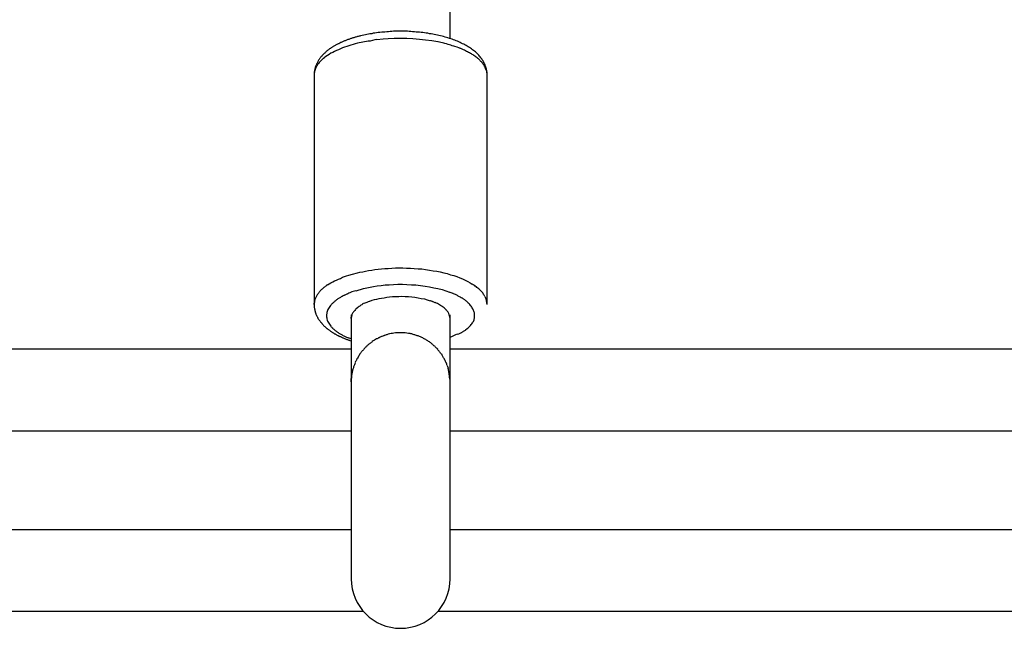
# Model space of a CAD drawing. Units: inches. Extents: x 262.3 to 332.4, y 167.1 to 239.6.
# Drawn here: x 290.2 to 291.8, y 197.6 to 198.6 of the extents above; entities that cross this region are included whole.
import ezdxf

# ---------------------------------------------------------------- set-up
doc = ezdxf.new("R2010")
doc.units = ezdxf.units.IN
doc.header["$MEASUREMENT"] = 0
doc.layers.add('Ebene 1', color=7, linetype='Continuous')

msp = doc.modelspace()

# ---------------------------------------------------------------- linework, layer by layer
at = {"layer": 'Ebene 1', "color": 179, "lineweight": 25, "true_color": 0x1a171b}
for points in [[(290.8796, 198.5936), (290.8796, 198.9053)], [(290.9397, 198.5347), (290.9395, 198.5364), (290.9395, 198.5384), (290.9392, 198.5402), (290.939, 198.5419), (290.9387, 198.544), (290.9381, 198.5457), (290.9376, 198.5474), (290.9371, 198.5491), (290.9364, 198.5512), (290.9356, 198.5529), (290.9347, 198.5543), (290.934, 198.556), (290.933, 198.5577), (290.9319, 198.5591), (290.9309, 198.5608), (290.9297, 198.5622), (290.9285, 198.5639), (290.9273, 198.5653), (290.9261, 198.5667), (290.9247, 198.5681), (290.9235, 198.5694), (290.9219, 198.5708), (290.9206, 198.5719), (290.919, 198.5732), (290.9175, 198.5743), (290.9159, 198.5756), (290.9144, 198.5767), (290.9126, 198.5781), (290.9111, 198.5791), (290.9092, 198.5801), (290.9075, 198.5812), (290.9056, 198.5825), (290.9037, 198.5836), (290.9018, 198.5846), (290.8999, 198.5853), (290.8978, 198.5863), (290.8959, 198.5874), (290.894, 198.5881), (290.8918, 198.5891), (290.8896, 198.5898), (290.8875, 198.5908), (290.8854, 198.5915), (290.8832, 198.5925), (290.881, 198.5932), (290.8787, 198.5939), (290.8763, 198.5946), (290.8739, 198.5953), (290.8715, 198.596), (290.8692, 198.5967), (290.8668, 198.5974), (290.8642, 198.598), (290.8617, 198.5987), (290.8592, 198.5991), (290.8567, 198.5998), (290.8541, 198.6001), (290.8515, 198.6008), (290.8489, 198.6011), (290.8463, 198.6015), (290.8436, 198.6022), (290.841, 198.6025), (290.8382, 198.6029), (290.8355, 198.6032), (290.8329, 198.6036), (290.8301, 198.6039), (290.8274, 198.6039), (290.8246, 198.6042), (290.8219, 198.6046), (290.8191, 198.6046), (290.8164, 198.6049), (290.8136, 198.6049), (290.8107, 198.6053), (290.8079, 198.6053), (290.8052, 198.6053), (290.8024, 198.6053), (290.7995, 198.6053), (290.7967, 198.6053), (290.7938, 198.6053), (290.7912, 198.6053), (290.7883, 198.6053), (290.7855, 198.6049), (290.7828, 198.6049), (290.78, 198.6046), (290.7771, 198.6046), (290.7743, 198.6042), (290.7717, 198.6039), (290.769, 198.6039), (290.7662, 198.6036), (290.7635, 198.6032), (290.7607, 198.6029), (290.7581, 198.6025), (290.7554, 198.6022), (290.7528, 198.6015), (290.75, 198.6011), (290.7476, 198.6005), (290.7449, 198.6001), (290.7425, 198.5998), (290.7399, 198.5991), (290.7373, 198.5987), (290.7349, 198.598)], [(290.7349, 198.598), (290.7337, 198.5977), (290.7323, 198.5974), (290.7311, 198.597), (290.7299, 198.5967), (290.7285, 198.5963), (290.7273, 198.596), (290.7261, 198.5956), (290.7249, 198.5953), (290.7237, 198.5949), (290.7225, 198.5946), (290.7214, 198.5943), (290.7201, 198.5939), (290.719, 198.5936), (290.7177, 198.5929), (290.7166, 198.5925), (290.7156, 198.5922), (290.7144, 198.5918), (290.7132, 198.5915), (290.7121, 198.5908), (290.7111, 198.5905), (290.7097, 198.5901), (290.7087, 198.5898), (290.7077, 198.5891), (290.7066, 198.5887), (290.7056, 198.5881), (290.7046, 198.5877), (290.7035, 198.5874), (290.7025, 198.587), (290.7013, 198.5863), (290.7004, 198.586), (290.6994, 198.5853), (290.6984, 198.585), (290.6973, 198.5846), (290.6963, 198.5839), (290.6953, 198.5832), (290.6944, 198.5829), (290.6935, 198.5822), (290.6925, 198.5818), (290.6916, 198.5812), (290.6906, 198.5805), (290.6898, 198.5801), (290.6889, 198.5794), (290.688, 198.5791), (290.687, 198.5784), (290.6863, 198.5777), (290.6853, 198.5774), (290.6846, 198.5767), (290.6835, 198.576), (290.6829, 198.5753), (290.682, 198.575), (290.6813, 198.5743), (290.6804, 198.5736), (290.6796, 198.5729), (290.6789, 198.5722), (290.6782, 198.5715), (290.6773, 198.5708), (290.6767, 198.5701), (290.676, 198.5694), (290.6753, 198.5688), (290.6746, 198.5681), (290.6739, 198.5674), (290.6732, 198.5667), (290.6725, 198.566), (290.672, 198.5653), (290.6711, 198.5646), (290.6706, 198.5639), (290.6701, 198.5629), (290.6694, 198.5622), (290.6689, 198.5615), (290.6684, 198.5605), (290.6677, 198.5598), (290.6672, 198.5591), (290.6667, 198.5584), (290.6662, 198.5574), (290.6656, 198.5567), (290.6653, 198.5557), (290.6648, 198.555), (290.6643, 198.5539), (290.6639, 198.5533), (290.6634, 198.5522), (290.6632, 198.5515), (290.6627, 198.5505), (290.6624, 198.5495), (290.662, 198.5488), (290.6617, 198.5477), (290.6615, 198.5471), (290.6612, 198.546), (290.661, 198.545), (290.6608, 198.5443), (290.6605, 198.5433), (290.6603, 198.5422), (290.6601, 198.5412), (290.6601, 198.5405), (290.6598, 198.5395), (290.6598, 198.5384), (290.6596, 198.5374), (290.6596, 198.5367), (290.6596, 198.5357), (290.6596, 198.5347)], [(290.7473, 198.5891), (290.7297, 198.586)], [(290.8601, 198.5881), (290.8503, 198.5898), (290.8401, 198.5912), (290.83, 198.5922), (290.8196, 198.5932), (290.8095, 198.5936), (290.7993, 198.5939), (290.789, 198.5936), (290.7797, 198.5932), (290.7711, 198.5925), (290.7612, 198.5915)], [(290.7297, 198.586), (290.7261, 198.585), (290.7227, 198.5839), (290.719, 198.5829), (290.7156, 198.5818), (290.7123, 198.5808), (290.7089, 198.5798), (290.7054, 198.5784), (290.7022, 198.577), (290.6989, 198.5756), (290.6958, 198.5743), (290.6927, 198.5729), (290.6896, 198.5712), (290.6866, 198.5698), (290.6839, 198.5677), (290.6811, 198.566), (290.6786, 198.5643), (290.676, 198.5626)], [(290.6632, 198.5481), (290.6622, 198.546)], [(290.6596, 198.5347), (290.6596, 198.1629)], [(290.9397, 198.5347), (290.9395, 198.5381)], [(290.9397, 198.1629), (290.9397, 198.5347)], [(290.7297, 198.2143), (290.7338, 198.2153), (290.7383, 198.216), (290.743, 198.217), (290.7478, 198.218), (290.7528, 198.2187), (290.7578, 198.2194), (290.7631, 198.2201), (290.7685, 198.2208), (290.774, 198.2211), (290.7797, 198.2215), (290.7854, 198.2218), (290.7912, 198.2222), (290.7972, 198.2222), (290.8033, 198.2222), (290.8093, 198.2218), (290.8155, 198.2218), (290.8217, 198.2215), (290.8279, 198.2208), (290.8341, 198.2205), (290.8401, 198.2198), (290.8462, 198.2187), (290.8522, 198.2177), (290.8582, 198.2167), (290.8639, 198.2156), (290.8696, 198.2143), (290.8751, 198.2129), (290.8804, 198.2112), (290.8856, 198.2098), (290.8906, 198.2081), (290.8954, 198.206), (290.8999, 198.2043), (290.9042, 198.2022), (290.9083, 198.2001), (290.9121, 198.1981), (290.9157, 198.196)], [(290.6811, 198.1946), (290.6839, 198.1963), (290.6866, 198.1981), (290.6896, 198.1994), (290.6927, 198.2012), (290.6958, 198.2025), (290.6989, 198.2039), (290.7022, 198.2053), (290.7056, 198.207), (290.7089, 198.2081), (290.7118, 198.2091), (290.7156, 198.2105), (290.7216, 198.2122), (290.7297, 198.2143)], [(290.7276, 198.1853), (290.7395, 198.1888)], [(290.7395, 198.1888), (290.7447, 198.1898), (290.7502, 198.1912), (290.7559, 198.1922), (290.7619, 198.1929), (290.7681, 198.1939), (290.7745, 198.1946), (290.7812, 198.195), (290.7883, 198.1953), (290.7952, 198.1957), (290.8024, 198.1957), (290.8098, 198.1953), (290.8172, 198.195), (290.8245, 198.1946), (290.8319, 198.1936), (290.8391, 198.1926), (290.8463, 198.1915), (290.8534, 198.1901), (290.8601, 198.1888), (290.8667, 198.187), (290.8729, 198.185), (290.8789, 198.1829)], [(290.7089, 198.1781), (290.713, 198.1802)], [(290.75, 198.1684), (290.7537, 198.1698), (290.7573, 198.1708), (290.7609, 198.1715), (290.7647, 198.1726), (290.7686, 198.1733), (290.7728, 198.174), (290.7773, 198.175), (290.7817, 198.1753), (290.7866, 198.1757), (290.7914, 198.176), (290.7965, 198.176), (290.8017, 198.1764), (290.8069, 198.176), (290.8122, 198.1757), (290.8176, 198.1753), (290.8227, 198.1746), (290.8279, 198.174), (290.8331, 198.1729), (290.8381, 198.1719), (290.8427, 198.1705), (290.8474, 198.1691)], [(290.9362, 198.176), (290.9373, 198.174)], [(290.6596, 198.1629), (290.6596, 198.1653)], [(290.6596, 198.1629), (290.6596, 198.1622), (290.6596, 198.1612), (290.6596, 198.1605), (290.6598, 198.1595), (290.6598, 198.1588), (290.6598, 198.1581), (290.6601, 198.1571), (290.6601, 198.1564), (290.6603, 198.1553), (290.6605, 198.1547), (290.6606, 198.1536), (290.6608, 198.1529), (290.661, 198.1522), (290.6612, 198.1512), (290.6615, 198.1505), (290.6617, 198.1498), (290.662, 198.1488), (290.6624, 198.1481), (290.6625, 198.1474), (290.6629, 198.1464), (290.6632, 198.1457), (290.6636, 198.145), (290.6639, 198.1443), (290.6643, 198.1436), (290.6648, 198.1426), (290.6649, 198.1419), (290.6655, 198.1412), (290.6658, 198.1405), (290.6663, 198.1398), (290.6667, 198.1392), (290.6672, 198.1385), (290.6677, 198.1378), (290.668, 198.1371), (290.6687, 198.1364), (290.6693, 198.1357), (290.6698, 198.135), (290.6701, 198.1343), (290.6708, 198.1336), (290.6711, 198.133), (290.6718, 198.1326), (290.6725, 198.1316), (290.673, 198.1309), (290.6736, 198.1305), (290.6741, 198.1299), (290.6748, 198.1292), (290.6753, 198.1285), (290.676, 198.1281), (290.6767, 198.1274), (290.6772, 198.1268), (290.678, 198.1264), (290.6786, 198.1257), (290.6792, 198.125), (290.6799, 198.1243), (290.6806, 198.124), (290.6813, 198.1233), (290.682, 198.123), (290.6827, 198.1223), (290.6834, 198.1219), (290.6842, 198.1212), (290.6849, 198.1209), (290.6856, 198.1202), (290.6863, 198.1195), (290.6872, 198.1192), (290.6879, 198.1188), (290.6887, 198.1181), (290.6894, 198.1178), (290.6903, 198.1171), (290.6911, 198.1168), (290.692, 198.1161), (290.6927, 198.1157), (290.6935, 198.1154), (290.6944, 198.1147), (290.6951, 198.1143), (290.696, 198.114), (290.6968, 198.1133), (290.6977, 198.113), (290.6987, 198.1126), (290.6996, 198.1119), (290.7004, 198.1116), (290.7013, 198.1112), (290.7022, 198.1109), (290.7032, 198.1106), (290.704, 198.1099), (290.7049, 198.1095), (290.7059, 198.1092), (290.7066, 198.1088), (290.7077, 198.1085), (290.7087, 198.1078), (290.7097, 198.1075), (290.7106, 198.1071), (290.7115, 198.1068), (290.7125, 198.1064), (290.7135, 198.1061), (290.7146, 198.1057), (290.7156, 198.1054), (290.7166, 198.105), (290.7175, 198.1047), (290.7196, 198.104)], [(290.7196, 198.1464), (290.7196, 198.0375)], [(290.7196, 198.1402), (290.7197, 198.1426)], [(290.8796, 198.0375), (290.8796, 198.1464)], [(290.7196, 198.1071), (290.7146, 198.1092)], [(290.9075, 198.1237), (290.9047, 198.1216)], [(290.7196, 198.0906), (289.7456, 198.0906)], [(291.8456, 198.0906), (290.8796, 198.0906)], [(290.8751, 198.0641), (290.8765, 198.0599)], [(290.7196, 198.0375), (290.7197, 198.043)], [(290.7196, 198.0375), (290.7196, 197.7185)], [(290.8796, 197.7185), (290.8796, 198.0375)], [(289.7456, 197.9583), (290.7196, 197.9583)], [(290.8796, 197.9583), (291.8456, 197.9583)], [(290.1606, 197.7984), (290.1849, 197.7984), (290.2092, 197.7984), (290.2336, 197.7984), (290.2579, 197.7984), (290.2822, 197.7984), (290.3067, 197.7984), (290.3309, 197.7984), (290.3552, 197.7984), (290.3797, 197.7984), (290.404, 197.7984), (290.4283, 197.7984), (290.4527, 197.7984), (290.4768, 197.7984), (290.501, 197.7984), (290.5254, 197.7984), (290.5506, 197.7984), (290.574, 197.7984), (290.5952, 197.7984), (290.6226, 197.7984), (290.6646, 197.7984), (290.7196, 197.7984)], [(290.8796, 197.7984), (290.9039, 197.7984), (290.9282, 197.7984), (290.9523, 197.7984), (290.9767, 197.7984), (291.0008, 197.7984), (291.0251, 197.7984), (291.0494, 197.7984), (291.0735, 197.7984), (291.0976, 197.7984), (291.1221, 197.7984), (291.1462, 197.7984), (291.1705, 197.7984), (291.1946, 197.7984), (291.2189, 197.7984), (291.243, 197.7984), (291.2671, 197.7984), (291.2913, 197.7984), (291.3154, 197.7984), (291.3397, 197.7984), (291.3638, 197.7984), (291.3879, 197.7984), (291.4122, 197.7984), (291.4363, 197.7984), (291.4604, 197.7984), (291.4845, 197.7984), (291.5086, 197.7984), (291.5328, 197.7984), (291.5569, 197.7984), (291.581, 197.7984), (291.6051, 197.7984), (291.6289, 197.7984), (291.6533, 197.7984), (291.678, 197.7984), (291.7014, 197.7984), (291.7224, 197.7984), (291.7495, 197.7984), (291.7911, 197.7984)], [(289.7265, 197.6665), (290.7388, 197.6665)], [(290.8605, 197.6665), (291.8649, 197.6665)]]:
    msp.add_lwpolyline(points, dxfattribs=at)
for points in [[(290.7611, 198.5918), (290.7574, 198.5918), (290.7511, 198.5891), (290.7473, 198.5891)], [(290.7611, 198.5918), (290.7574, 198.5918), (290.7511, 198.5891), (290.7473, 198.5891)], [(290.8694, 198.5863), (290.8677, 198.5863), (290.8622, 198.5881), (290.8605, 198.5881)], [(290.8694, 198.5863), (290.8677, 198.5863), (290.8622, 198.5881), (290.8605, 198.5881)], [(290.8785, 198.5836), (290.8768, 198.5836), (290.8713, 198.586), (290.8696, 198.586)], [(290.8785, 198.5836), (290.8768, 198.5836), (290.8713, 198.586), (290.8696, 198.586)], [(290.8875, 198.5805), (290.8854, 198.5812), (290.881, 198.5829), (290.8789, 198.5836)], [(290.8875, 198.5805), (290.8854, 198.5812), (290.881, 198.5829), (290.8789, 198.5836)], [(290.8956, 198.5781), (290.8937, 198.5784), (290.8889, 198.5805), (290.887, 198.5808)], [(290.8956, 198.5781), (290.8937, 198.5784), (290.8889, 198.5805), (290.887, 198.5808)], [(290.903, 198.5746), (290.9009, 198.5756), (290.8977, 198.5774), (290.8956, 198.5777)], [(290.903, 198.5746), (290.9009, 198.5756), (290.8977, 198.5774), (290.8956, 198.5777)], [(290.9095, 198.5712), (290.9078, 198.5722), (290.9047, 198.5736), (290.903, 198.5746)], [(290.9095, 198.5712), (290.9078, 198.5722), (290.9047, 198.5736), (290.903, 198.5746)], [(290.9157, 198.5677), (290.914, 198.5688), (290.9114, 198.5705), (290.9095, 198.5712)], [(290.9157, 198.5677), (290.914, 198.5688), (290.9114, 198.5705), (290.9095, 198.5712)], [(290.6679, 198.5546), (290.6674, 198.5539), (290.6665, 198.5529), (290.6662, 198.5526)], [(290.6679, 198.5546), (290.6674, 198.5539), (290.6665, 198.5529), (290.6662, 198.5526)], [(290.6696, 198.5567), (290.6691, 198.556), (290.6682, 198.5553), (290.6677, 198.5546)], [(290.6696, 198.5567), (290.6691, 198.556), (290.6682, 198.5553), (290.6677, 198.5546)], [(290.6715, 198.5588), (290.671, 198.5581), (290.6701, 198.557), (290.6696, 198.5567)], [(290.6715, 198.5588), (290.671, 198.5581), (290.6701, 198.557), (290.6696, 198.5567)], [(290.6739, 198.5605), (290.6734, 198.5605), (290.672, 198.5591), (290.6715, 198.5588)], [(290.6739, 198.5605), (290.6734, 198.5605), (290.672, 198.5591), (290.6715, 198.5588)], [(290.6761, 198.5622), (290.6756, 198.5619), (290.6744, 198.5608), (290.6737, 198.5605)], [(290.6761, 198.5622), (290.6756, 198.5619), (290.6744, 198.5608), (290.6737, 198.5605)], [(290.9209, 198.5643), (290.9194, 198.5653), (290.9173, 198.567), (290.9157, 198.5677)], [(290.9209, 198.5643), (290.9194, 198.5653), (290.9173, 198.567), (290.9157, 198.5677)], [(290.9256, 198.5605), (290.9244, 198.5612), (290.9223, 198.5632), (290.9211, 198.5643)], [(290.9256, 198.5605), (290.9244, 198.5612), (290.9223, 198.5632), (290.9211, 198.5643)], [(290.9295, 198.5567), (290.9285, 198.5574), (290.9269, 198.5595), (290.9257, 198.5605)], [(290.9295, 198.5567), (290.9285, 198.5574), (290.9269, 198.5595), (290.9257, 198.5605)], [(290.9328, 198.5529), (290.9319, 198.5539), (290.9306, 198.5557), (290.9297, 198.5564)], [(290.9328, 198.5529), (290.9319, 198.5539), (290.9306, 198.5557), (290.9297, 198.5564)], [(290.6603, 198.5398), (290.6601, 198.5381), (290.6596, 198.536), (290.6596, 198.5347)], [(290.6603, 198.5398), (290.6601, 198.5381), (290.6596, 198.536), (290.6596, 198.5347)], [(290.6612, 198.5436), (290.661, 198.5426), (290.6605, 198.5412), (290.6603, 198.5398)], [(290.6612, 198.5436), (290.661, 198.5426), (290.6605, 198.5412), (290.6603, 198.5398)], [(290.6622, 198.5464), (290.6618, 198.5453), (290.6615, 198.5446), (290.6612, 198.5436)], [(290.6622, 198.5464), (290.6618, 198.5453), (290.6615, 198.5446), (290.6612, 198.5436)], [(290.6646, 198.5502), (290.6643, 198.5495), (290.6636, 198.5488), (290.6632, 198.5481)], [(290.6646, 198.5502), (290.6643, 198.5495), (290.6636, 198.5488), (290.6632, 198.5481)], [(290.6662, 198.5526), (290.6656, 198.5519), (290.6649, 198.5508), (290.6646, 198.5502)], [(290.6662, 198.5526), (290.6656, 198.5519), (290.6649, 198.5508), (290.6646, 198.5502)], [(290.9354, 198.5491), (290.9347, 198.5502), (290.9337, 198.5519), (290.9328, 198.5529)], [(290.9354, 198.5491), (290.9347, 198.5502), (290.9337, 198.5519), (290.9328, 198.5529)], [(290.9373, 198.5453), (290.9369, 198.5467), (290.9361, 198.5481), (290.9354, 198.5491)], [(290.9373, 198.5453), (290.9369, 198.5467), (290.9361, 198.5481), (290.9354, 198.5491)], [(290.9385, 198.5415), (290.9381, 198.5426), (290.9378, 198.5443), (290.9373, 198.5453)], [(290.9385, 198.5415), (290.9381, 198.5426), (290.9378, 198.5443), (290.9373, 198.5453)], [(290.9393, 198.5381), (290.9392, 198.5395), (290.9388, 198.5405), (290.9387, 198.5419)], [(290.9393, 198.5381), (290.9392, 198.5395), (290.9388, 198.5405), (290.9387, 198.5419)], [(290.6739, 198.1891), (290.6732, 198.1884), (290.672, 198.1874), (290.6717, 198.187)], [(290.6739, 198.1891), (290.6732, 198.1884), (290.672, 198.1874), (290.6717, 198.187)], [(290.676, 198.1908), (290.6753, 198.1905), (290.6744, 198.1895), (290.6737, 198.1891)], [(290.676, 198.1908), (290.6753, 198.1905), (290.6744, 198.1895), (290.6737, 198.1891)], [(290.6787, 198.1926), (290.678, 198.1926), (290.6767, 198.1912), (290.6763, 198.1908)], [(290.6787, 198.1926), (290.678, 198.1926), (290.6767, 198.1912), (290.6763, 198.1908)], [(290.6811, 198.1946), (290.6804, 198.1943), (290.6791, 198.1929), (290.6784, 198.1926)], [(290.6811, 198.1946), (290.6804, 198.1943), (290.6791, 198.1929), (290.6784, 198.1926)], [(290.919, 198.1939), (290.9182, 198.1943), (290.9164, 198.1957), (290.9156, 198.196)], [(290.919, 198.1939), (290.9182, 198.1943), (290.9164, 198.1957), (290.9156, 198.196)], [(290.9221, 198.1915), (290.9214, 198.1919), (290.9197, 198.1936), (290.919, 198.1943)], [(290.9221, 198.1915), (290.9214, 198.1919), (290.9197, 198.1936), (290.919, 198.1943)], [(290.9247, 198.1895), (290.9237, 198.1901), (290.9228, 198.1912), (290.9219, 198.1919)], [(290.9247, 198.1895), (290.9237, 198.1901), (290.9228, 198.1912), (290.9219, 198.1919)], [(290.9273, 198.1874), (290.9268, 198.1877), (290.9254, 198.1891), (290.9247, 198.1895)], [(290.9273, 198.1874), (290.9268, 198.1877), (290.9254, 198.1891), (290.9247, 198.1895)], [(290.6612, 198.1722), (290.661, 198.1715), (290.6605, 198.1705), (290.6605, 198.1698)], [(290.6612, 198.1722), (290.661, 198.1715), (290.6605, 198.1705), (290.6605, 198.1698)], [(290.6622, 198.1743), (290.6618, 198.1736), (290.6615, 198.1729), (290.6612, 198.1722)], [(290.6622, 198.1743), (290.6618, 198.1736), (290.6615, 198.1729), (290.6612, 198.1722)], [(290.6632, 198.1764), (290.6631, 198.176), (290.6625, 198.175), (290.6622, 198.1743)], [(290.6632, 198.1764), (290.6631, 198.176), (290.6625, 198.175), (290.6622, 198.1743)], [(290.6646, 198.1788), (290.6643, 198.1781), (290.6636, 198.1774), (290.6634, 198.1767)], [(290.6646, 198.1788), (290.6643, 198.1781), (290.6636, 198.1774), (290.6634, 198.1767)], [(290.6662, 198.1808), (290.6658, 198.1802), (290.6649, 198.1795), (290.6646, 198.1788)], [(290.6662, 198.1808), (290.6658, 198.1802), (290.6649, 198.1795), (290.6646, 198.1788)], [(290.6679, 198.1829), (290.6674, 198.1826), (290.6665, 198.1815), (290.6662, 198.1808)], [(290.6679, 198.1829), (290.6674, 198.1826), (290.6665, 198.1815), (290.6662, 198.1808)], [(290.6696, 198.185), (290.6691, 198.1843), (290.6682, 198.1836), (290.6677, 198.1829)], [(290.6696, 198.185), (290.6691, 198.1843), (290.6682, 198.1836), (290.6677, 198.1829)], [(290.6717, 198.187), (290.6711, 198.1867), (290.6701, 198.1853), (290.6696, 198.185)], [(290.6717, 198.187), (290.6711, 198.1867), (290.6701, 198.1853), (290.6696, 198.185)], [(290.6999, 198.1733), (290.6987, 198.1726), (290.6968, 198.1712), (290.6958, 198.1705)], [(290.6999, 198.1733), (290.6987, 198.1726), (290.6968, 198.1712), (290.6958, 198.1705)], [(290.7044, 198.1757), (290.7028, 198.175), (290.7013, 198.174), (290.7001, 198.1733)], [(290.7044, 198.1757), (290.7028, 198.175), (290.7013, 198.174), (290.7001, 198.1733)], [(290.7087, 198.1781), (290.7077, 198.1774), (290.7053, 198.176), (290.7042, 198.1757)], [(290.7087, 198.1781), (290.7077, 198.1774), (290.7053, 198.176), (290.7042, 198.1757)], [(290.7187, 198.1826), (290.7173, 198.1822), (290.7142, 198.1802), (290.7128, 198.1798)], [(290.7187, 198.1826), (290.7173, 198.1822), (290.7142, 198.1802), (290.7128, 198.1798)], [(290.7273, 198.185), (290.7247, 198.1846), (290.7211, 198.1833), (290.7183, 198.1826)], [(290.7273, 198.185), (290.7247, 198.1846), (290.7211, 198.1833), (290.7183, 198.1826)], [(290.8846, 198.1805), (290.8834, 198.1812), (290.8799, 198.1826), (290.8787, 198.1829)], [(290.8846, 198.1805), (290.8834, 198.1812), (290.8799, 198.1826), (290.8787, 198.1829)], [(290.8896, 198.1784), (290.8885, 198.1788), (290.8854, 198.1805), (290.8844, 198.1808)], [(290.8896, 198.1784), (290.8885, 198.1788), (290.8854, 198.1805), (290.8844, 198.1808)], [(290.894, 198.176), (290.8928, 198.1764), (290.8909, 198.1781), (290.8896, 198.1788)], [(290.894, 198.176), (290.8928, 198.1764), (290.8909, 198.1781), (290.8896, 198.1788)], [(290.8987, 198.1733), (290.8975, 198.174), (290.8953, 198.1757), (290.894, 198.176)], [(290.8987, 198.1733), (290.8975, 198.174), (290.8953, 198.1757), (290.894, 198.176)], [(290.9027, 198.1712), (290.9016, 198.1715), (290.8997, 198.1729), (290.8987, 198.1736)], [(290.9027, 198.1712), (290.9016, 198.1715), (290.8997, 198.1729), (290.8987, 198.1736)], [(290.9295, 198.185), (290.929, 198.1857), (290.9276, 198.1867), (290.9271, 198.187)], [(290.9295, 198.185), (290.929, 198.1857), (290.9276, 198.1867), (290.9271, 198.187)], [(290.9316, 198.1829), (290.9311, 198.1836), (290.93, 198.1846), (290.9297, 198.185)], [(290.9316, 198.1829), (290.9311, 198.1836), (290.93, 198.1846), (290.9297, 198.185)], [(290.9335, 198.1805), (290.933, 198.1812), (290.9321, 198.1822), (290.9316, 198.1829)], [(290.9335, 198.1805), (290.933, 198.1812), (290.9321, 198.1822), (290.9316, 198.1829)], [(290.935, 198.1781), (290.9344, 198.1788), (290.9337, 198.1798), (290.9333, 198.1805)], [(290.935, 198.1781), (290.9344, 198.1788), (290.9337, 198.1798), (290.9333, 198.1805)], [(290.9361, 198.176), (290.9359, 198.1767), (290.9352, 198.1774), (290.935, 198.1781)], [(290.9361, 198.176), (290.9359, 198.1767), (290.9352, 198.1774), (290.935, 198.1781)], [(290.9381, 198.1715), (290.938, 198.1722), (290.9375, 198.1733), (290.9373, 198.174)], [(290.9381, 198.1715), (290.938, 198.1722), (290.9375, 198.1733), (290.9373, 198.174)], [(290.6601, 198.1677), (290.66, 198.1671), (290.6598, 198.166), (290.6598, 198.1653)], [(290.6601, 198.1677), (290.66, 198.1671), (290.6598, 198.166), (290.6598, 198.1653)], [(290.6605, 198.1698), (290.6605, 198.1691), (290.6601, 198.1681), (290.6601, 198.1677)], [(290.6605, 198.1698), (290.6605, 198.1691), (290.6601, 198.1681), (290.6601, 198.1677)], [(290.6839, 198.1581), (290.6832, 198.1571), (290.6825, 198.156), (290.6818, 198.155)], [(290.6839, 198.1581), (290.6832, 198.1571), (290.6825, 198.156), (290.6818, 198.155)], [(290.6863, 198.1612), (290.6856, 198.1605), (290.6846, 198.1591), (290.6839, 198.1581)], [(290.6863, 198.1612), (290.6856, 198.1605), (290.6846, 198.1591), (290.6839, 198.1581)], [(290.6891, 198.1646), (290.6882, 198.1636), (290.687, 198.1622), (290.6861, 198.1612)], [(290.6891, 198.1646), (290.6882, 198.1636), (290.687, 198.1622), (290.6861, 198.1612)], [(290.6923, 198.1674), (290.6913, 198.1664), (290.6898, 198.1653), (290.6889, 198.1646)], [(290.6923, 198.1674), (290.6913, 198.1664), (290.6898, 198.1653), (290.6889, 198.1646)], [(290.696, 198.1705), (290.6951, 198.1698), (290.6932, 198.1681), (290.6923, 198.1674)], [(290.696, 198.1705), (290.6951, 198.1698), (290.6932, 198.1681), (290.6923, 198.1674)], [(290.7285, 198.1567), (290.7276, 198.156), (290.7268, 198.1553), (290.7263, 198.1547)], [(290.7285, 198.1567), (290.7276, 198.156), (290.7268, 198.1553), (290.7263, 198.1547)], [(290.7309, 198.1588), (290.7302, 198.1581), (290.7292, 198.1574), (290.7283, 198.1567)], [(290.7309, 198.1588), (290.7302, 198.1581), (290.7292, 198.1574), (290.7283, 198.1567)], [(290.7337, 198.1605), (290.7328, 198.1602), (290.7318, 198.1591), (290.7311, 198.1588)], [(290.7337, 198.1605), (290.7328, 198.1602), (290.7318, 198.1591), (290.7311, 198.1588)], [(290.7368, 198.1626), (290.7359, 198.1622), (290.7345, 198.1612), (290.7337, 198.1605)], [(290.7368, 198.1626), (290.7359, 198.1622), (290.7345, 198.1612), (290.7337, 198.1605)], [(290.7397, 198.1643), (290.739, 198.164), (290.7373, 198.1629), (290.7366, 198.1626)], [(290.7397, 198.1643), (290.739, 198.164), (290.7373, 198.1629), (290.7366, 198.1626)], [(290.7431, 198.1657), (290.7425, 198.1657), (290.7407, 198.1643), (290.7399, 198.1643)], [(290.7431, 198.1657), (290.7425, 198.1657), (290.7407, 198.1643), (290.7399, 198.1643)], [(290.7468, 198.1671), (290.7461, 198.1667), (290.7438, 198.1657), (290.7431, 198.1657)], [(290.7468, 198.1671), (290.7461, 198.1667), (290.7438, 198.1657), (290.7431, 198.1657)], [(290.7502, 198.1684), (290.7495, 198.1684), (290.7473, 198.1677), (290.7468, 198.1674)], [(290.7502, 198.1684), (290.7495, 198.1684), (290.7473, 198.1677), (290.7468, 198.1674)], [(290.8515, 198.1674), (290.8506, 198.1677), (290.8481, 198.1691), (290.8472, 198.1691)], [(290.8515, 198.1674), (290.8506, 198.1677), (290.8481, 198.1691), (290.8472, 198.1691)], [(290.8555, 198.1657), (290.8548, 198.1664), (290.8522, 198.1674), (290.8513, 198.1677)], [(290.8555, 198.1657), (290.8548, 198.1664), (290.8522, 198.1674), (290.8513, 198.1677)], [(290.8592, 198.1643), (290.8584, 198.1646), (290.8565, 198.1657), (290.8553, 198.166)], [(290.8592, 198.1643), (290.8584, 198.1646), (290.8565, 198.1657), (290.8553, 198.166)], [(290.8627, 198.1626), (290.8618, 198.1629), (290.8601, 198.164), (290.8592, 198.1643)], [(290.8627, 198.1626), (290.8618, 198.1629), (290.8601, 198.164), (290.8592, 198.1643)], [(290.8658, 198.1605), (290.8651, 198.1609), (290.8634, 198.1615), (290.8627, 198.1622)], [(290.8658, 198.1605), (290.8651, 198.1609), (290.8634, 198.1615), (290.8627, 198.1622)], [(290.8687, 198.1584), (290.868, 198.1591), (290.8668, 198.1602), (290.8658, 198.1605)], [(290.8687, 198.1584), (290.868, 198.1591), (290.8668, 198.1602), (290.8658, 198.1605)], [(290.8711, 198.1564), (290.8706, 198.1571), (290.8692, 198.1578), (290.8686, 198.1584)], [(290.8711, 198.1564), (290.8706, 198.1571), (290.8692, 198.1578), (290.8686, 198.1584)], [(290.8732, 198.1543), (290.8727, 198.155), (290.8717, 198.1557), (290.871, 198.1564)], [(290.8732, 198.1543), (290.8727, 198.155), (290.8717, 198.1557), (290.871, 198.1564)], [(290.9061, 198.1681), (290.9051, 198.1691), (290.9035, 198.1705), (290.9025, 198.1712)], [(290.9061, 198.1681), (290.9051, 198.1691), (290.9035, 198.1705), (290.9025, 198.1712)], [(290.9092, 198.1657), (290.9085, 198.1664), (290.9068, 198.1674), (290.9061, 198.1681)], [(290.9092, 198.1657), (290.9085, 198.1664), (290.9068, 198.1674), (290.9061, 198.1681)], [(290.9118, 198.1629), (290.9111, 198.1636), (290.9099, 198.1646), (290.9089, 198.1653)], [(290.9118, 198.1629), (290.9111, 198.1636), (290.9099, 198.1646), (290.9089, 198.1653)], [(290.914, 198.1602), (290.9133, 198.1609), (290.9125, 198.1622), (290.9118, 198.1629)], [(290.914, 198.1602), (290.9133, 198.1609), (290.9125, 198.1622), (290.9118, 198.1629)], [(290.9157, 198.1574), (290.9154, 198.1581), (290.9147, 198.1595), (290.914, 198.1602)], [(290.9157, 198.1574), (290.9154, 198.1581), (290.9147, 198.1595), (290.914, 198.1602)], [(290.9173, 198.1547), (290.917, 198.1557), (290.9164, 198.1567), (290.9157, 198.1574)], [(290.9173, 198.1547), (290.917, 198.1557), (290.9164, 198.1567), (290.9157, 198.1574)], [(290.9388, 198.1677), (290.9388, 198.1688), (290.9385, 198.1705), (290.9381, 198.1715)], [(290.9388, 198.1677), (290.9388, 198.1688), (290.9385, 198.1705), (290.9381, 198.1715)], [(290.9395, 198.1629), (290.9395, 198.1643), (290.9392, 198.1667), (290.939, 198.1677)], [(290.9395, 198.1629), (290.9395, 198.1643), (290.9392, 198.1667), (290.939, 198.1677)], [(290.6796, 198.1447), (290.6796, 198.1433), (290.6798, 198.1423), (290.6799, 198.1412)], [(290.6796, 198.1447), (290.6796, 198.1433), (290.6798, 198.1423), (290.6799, 198.1412)], [(290.6808, 198.1516), (290.6804, 198.1505), (290.6801, 198.1491), (290.6799, 198.1481)], [(290.6808, 198.1516), (290.6804, 198.1505), (290.6801, 198.1491), (290.6799, 198.1481)], [(290.6799, 198.1412), (290.6801, 198.1402), (290.6804, 198.1388), (290.6808, 198.1378)], [(290.6799, 198.1412), (290.6801, 198.1402), (290.6804, 198.1388), (290.6808, 198.1378)], [(290.682, 198.1547), (290.6815, 198.154), (290.681, 198.1526), (290.6808, 198.1516)], [(290.682, 198.1547), (290.6815, 198.154), (290.681, 198.1526), (290.6808, 198.1516)], [(290.7204, 198.1454), (290.7202, 198.1443), (290.7199, 198.1433), (290.7199, 198.1426)], [(290.7204, 198.1454), (290.7202, 198.1443), (290.7199, 198.1433), (290.7199, 198.1426)], [(290.7214, 198.1478), (290.7209, 198.1471), (290.7206, 198.146), (290.7204, 198.1454)], [(290.7214, 198.1478), (290.7209, 198.1471), (290.7206, 198.146), (290.7204, 198.1454)], [(290.7227, 198.1502), (290.7221, 198.1495), (290.7214, 198.1485), (290.7214, 198.1478)], [(290.7227, 198.1502), (290.7221, 198.1495), (290.7214, 198.1485), (290.7214, 198.1478)], [(290.7242, 198.1522), (290.7239, 198.1519), (290.7232, 198.1509), (290.7227, 198.1498)], [(290.7242, 198.1522), (290.7239, 198.1519), (290.7232, 198.1509), (290.7227, 198.1498)], [(290.7263, 198.1547), (290.7256, 198.154), (290.7249, 198.1529), (290.7242, 198.1522)], [(290.7263, 198.1547), (290.7256, 198.154), (290.7249, 198.1529), (290.7242, 198.1522)], [(290.8751, 198.1522), (290.8746, 198.1526), (290.8739, 198.1536), (290.8732, 198.154)], [(290.8751, 198.1522), (290.8746, 198.1526), (290.8739, 198.1536), (290.8732, 198.154)], [(290.8765, 198.1505), (290.8763, 198.1509), (290.8751, 198.1519), (290.8749, 198.1522)], [(290.8765, 198.1505), (290.8763, 198.1509), (290.8751, 198.1519), (290.8749, 198.1522)], [(290.8777, 198.1481), (290.8773, 198.1488), (290.8768, 198.1498), (290.8765, 198.1505)], [(290.8777, 198.1481), (290.8773, 198.1488), (290.8768, 198.1498), (290.8765, 198.1505)], [(290.8787, 198.1447), (290.8785, 198.1457), (290.878, 198.1471), (290.8777, 198.1481)], [(290.8787, 198.1447), (290.8785, 198.1457), (290.878, 198.1471), (290.8777, 198.1481)], [(290.8796, 198.1402), (290.8796, 198.1416), (290.8789, 198.1433), (290.8787, 198.1447)], [(290.8796, 198.1402), (290.8796, 198.1416), (290.8789, 198.1433), (290.8787, 198.1447)], [(290.9183, 198.1522), (290.9182, 198.1529), (290.9176, 198.154), (290.9173, 198.1547)], [(290.9183, 198.1522), (290.9182, 198.1529), (290.9176, 198.154), (290.9173, 198.1547)], [(290.919, 198.1495), (290.9188, 198.1502), (290.9185, 198.1512), (290.9183, 198.1522)], [(290.919, 198.1495), (290.9188, 198.1502), (290.9185, 198.1512), (290.9183, 198.1522)], [(290.9188, 198.1395), (290.919, 198.1402), (290.9194, 198.1412), (290.9194, 198.1419)], [(290.9188, 198.1395), (290.919, 198.1402), (290.9194, 198.1412), (290.9194, 198.1419)], [(290.9195, 198.1471), (290.9195, 198.1478), (290.9192, 198.1488), (290.919, 198.1495)], [(290.9195, 198.1471), (290.9195, 198.1478), (290.9192, 198.1488), (290.919, 198.1495)], [(290.9194, 198.1419), (290.9195, 198.1429), (290.9195, 198.1436), (290.9195, 198.1447)], [(290.9194, 198.1419), (290.9195, 198.1429), (290.9195, 198.1436), (290.9195, 198.1447)], [(290.6808, 198.1378), (290.6811, 198.1367), (290.6818, 198.1354), (290.6822, 198.1343)], [(290.6808, 198.1378), (290.6811, 198.1367), (290.6818, 198.1354), (290.6822, 198.1343)], [(290.6822, 198.1343), (290.6827, 198.1333), (290.6835, 198.1319), (290.6842, 198.1309)], [(290.6822, 198.1343), (290.6827, 198.1333), (290.6835, 198.1319), (290.6842, 198.1309)], [(290.6842, 198.1309), (290.6849, 198.1299), (290.6858, 198.1288), (290.6866, 198.1278)], [(290.6842, 198.1309), (290.6849, 198.1299), (290.6858, 198.1288), (290.6866, 198.1278)], [(290.6865, 198.1278), (290.6875, 198.1268), (290.6885, 198.1254), (290.6896, 198.1247)], [(290.6865, 198.1278), (290.6875, 198.1268), (290.6885, 198.1254), (290.6896, 198.1247)], [(290.6896, 198.1243), (290.6906, 198.1237), (290.692, 198.1223), (290.693, 198.1216)], [(290.6896, 198.1243), (290.6906, 198.1237), (290.692, 198.1223), (290.693, 198.1216)], [(290.9073, 198.124), (290.908, 198.1243), (290.9095, 198.1261), (290.9102, 198.1264)], [(290.9073, 198.124), (290.908, 198.1243), (290.9095, 198.1261), (290.9102, 198.1264)], [(290.9102, 198.1264), (290.9111, 198.1271), (290.9123, 198.1285), (290.913, 198.1292)], [(290.9102, 198.1264), (290.9111, 198.1271), (290.9123, 198.1285), (290.913, 198.1292)], [(290.913, 198.1292), (290.9137, 198.1299), (290.9144, 198.1309), (290.9151, 198.1316)], [(290.913, 198.1292), (290.9137, 198.1299), (290.9144, 198.1309), (290.9151, 198.1316)], [(290.9151, 198.1316), (290.9156, 198.1326), (290.9164, 198.1336), (290.9168, 198.1343)], [(290.9151, 198.1316), (290.9156, 198.1326), (290.9164, 198.1336), (290.9168, 198.1343)], [(290.9168, 198.1343), (290.9171, 198.135), (290.9178, 198.1361), (290.918, 198.1371)], [(290.9168, 198.1343), (290.9171, 198.135), (290.9178, 198.1361), (290.918, 198.1371)], [(290.918, 198.1367), (290.9182, 198.1378), (290.9187, 198.1388), (290.9188, 198.1395)], [(290.918, 198.1367), (290.9182, 198.1378), (290.9187, 198.1388), (290.9188, 198.1395)], [(290.6929, 198.1216), (290.6937, 198.1209), (290.6956, 198.1192), (290.6966, 198.1188)], [(290.6929, 198.1216), (290.6937, 198.1209), (290.6956, 198.1192), (290.6966, 198.1188)], [(290.6966, 198.1188), (290.6975, 198.1181), (290.6996, 198.1168), (290.7006, 198.1161)], [(290.6966, 198.1188), (290.6975, 198.1181), (290.6996, 198.1168), (290.7006, 198.1161)], [(290.7006, 198.1161), (290.7018, 198.1154), (290.7039, 198.114), (290.7051, 198.1137)], [(290.7006, 198.1161), (290.7018, 198.1154), (290.7039, 198.114), (290.7051, 198.1137)], [(290.7053, 198.1133), (290.7061, 198.113), (290.709, 198.1116), (290.7097, 198.1112)], [(290.7053, 198.1133), (290.7061, 198.113), (290.709, 198.1116), (290.7097, 198.1112)], [(290.7097, 198.1112), (290.7108, 198.1109), (290.7137, 198.1095), (290.7146, 198.1092)], [(290.7097, 198.1112), (290.7108, 198.1109), (290.7137, 198.1095), (290.7146, 198.1092)], [(290.7647, 198.1092), (290.7638, 198.1088), (290.7616, 198.1075), (290.7607, 198.1071)], [(290.7647, 198.1092), (290.7638, 198.1088), (290.7616, 198.1075), (290.7607, 198.1071)], [(290.7685, 198.1109), (290.7676, 198.1106), (290.7655, 198.1095), (290.7647, 198.1092)], [(290.7685, 198.1109), (290.7676, 198.1106), (290.7655, 198.1095), (290.7647, 198.1092)], [(290.7728, 198.1126), (290.7717, 198.1123), (290.7695, 198.1112), (290.7685, 198.1109)], [(290.7728, 198.1126), (290.7717, 198.1123), (290.7695, 198.1112), (290.7685, 198.1109)], [(290.7771, 198.114), (290.776, 198.1137), (290.7738, 198.1126), (290.7728, 198.1123)], [(290.7771, 198.114), (290.776, 198.1137), (290.7738, 198.1126), (290.7728, 198.1123)], [(290.7817, 198.1154), (290.7809, 198.1154), (290.7783, 198.1143), (290.7773, 198.114)], [(290.7817, 198.1154), (290.7809, 198.1154), (290.7783, 198.1143), (290.7773, 198.114)], [(290.7864, 198.1161), (290.7852, 198.1161), (290.7833, 198.1157), (290.7819, 198.1154)], [(290.7864, 198.1161), (290.7852, 198.1161), (290.7833, 198.1157), (290.7819, 198.1154)], [(290.7912, 198.1168), (290.79, 198.1168), (290.7878, 198.1161), (290.7864, 198.1161)], [(290.7912, 198.1168), (290.79, 198.1168), (290.7878, 198.1161), (290.7864, 198.1161)], [(290.7965, 198.1171), (290.7948, 198.1171), (290.7926, 198.1168), (290.7914, 198.1168)], [(290.7965, 198.1171), (290.7948, 198.1171), (290.7926, 198.1168), (290.7914, 198.1168)], [(290.8069, 198.1168), (290.8055, 198.1168), (290.8033, 198.1171), (290.8017, 198.1171)], [(290.8069, 198.1168), (290.8055, 198.1168), (290.8033, 198.1171), (290.8017, 198.1171)], [(290.8121, 198.1161), (290.8107, 198.1161), (290.8081, 198.1168), (290.8069, 198.1168)], [(290.8121, 198.1161), (290.8107, 198.1161), (290.8081, 198.1168), (290.8069, 198.1168)], [(290.8176, 198.1154), (290.8162, 198.1157), (290.8134, 198.1161), (290.8121, 198.1161)], [(290.8176, 198.1154), (290.8162, 198.1157), (290.8134, 198.1161), (290.8121, 198.1161)], [(290.8227, 198.1137), (290.8214, 198.114), (290.8188, 198.115), (290.8176, 198.1154)], [(290.8227, 198.1137), (290.8214, 198.114), (290.8188, 198.115), (290.8176, 198.1154)], [(290.8277, 198.1123), (290.8265, 198.1123), (290.8239, 198.1133), (290.8227, 198.1137)], [(290.8277, 198.1123), (290.8265, 198.1123), (290.8239, 198.1133), (290.8227, 198.1137)], [(290.8329, 198.1099), (290.8317, 198.1106), (290.8291, 198.1119), (290.8279, 198.1123)], [(290.8329, 198.1099), (290.8317, 198.1106), (290.8291, 198.1119), (290.8279, 198.1123)], [(290.8379, 198.1075), (290.8365, 198.1081), (290.8343, 198.1095), (290.8331, 198.1099)], [(290.8379, 198.1075), (290.8365, 198.1081), (290.8343, 198.1095), (290.8331, 198.1099)], [(290.8799, 198.1099), (290.8825, 198.1109), (290.8887, 198.1143), (290.8915, 198.1154)], [(290.8799, 198.1099), (290.8825, 198.1109), (290.8887, 198.1143), (290.8915, 198.1154)], [(290.8916, 198.115), (290.8942, 198.1157), (290.8975, 198.1175), (290.8999, 198.1188)], [(290.8916, 198.115), (290.8942, 198.1157), (290.8975, 198.1175), (290.8999, 198.1188)], [(290.9001, 198.1188), (290.9015, 198.1199), (290.9032, 198.1209), (290.9047, 198.1216)], [(290.9001, 198.1188), (290.9015, 198.1199), (290.9032, 198.1209), (290.9047, 198.1216)], [(290.7431, 198.094), (290.7423, 198.093), (290.7407, 198.0913), (290.7399, 198.0906)], [(290.7431, 198.094), (290.7423, 198.093), (290.7407, 198.0913), (290.7399, 198.0906)], [(290.7464, 198.0971), (290.7456, 198.0961), (290.744, 198.0951), (290.7431, 198.094)], [(290.7464, 198.0971), (290.7456, 198.0961), (290.744, 198.0951), (290.7431, 198.094)], [(290.75, 198.0999), (290.7492, 198.0995), (290.7473, 198.0978), (290.7464, 198.0971)], [(290.75, 198.0999), (290.7492, 198.0995), (290.7473, 198.0978), (290.7464, 198.0971)], [(290.7538, 198.1026), (290.7528, 198.1023), (290.7509, 198.1006), (290.75, 198.0999)], [(290.7538, 198.1026), (290.7528, 198.1023), (290.7509, 198.1006), (290.75, 198.0999)], [(290.7573, 198.105), (290.7562, 198.1044), (290.7545, 198.1033), (290.7535, 198.103)], [(290.7573, 198.105), (290.7562, 198.1044), (290.7545, 198.1033), (290.7535, 198.103)], [(290.7607, 198.1071), (290.7599, 198.1068), (290.7583, 198.1054), (290.7573, 198.105)], [(290.7607, 198.1071), (290.7599, 198.1068), (290.7583, 198.1054), (290.7573, 198.105)], [(290.8425, 198.1044), (290.8413, 198.1054), (290.8391, 198.1068), (290.8379, 198.1075)], [(290.8425, 198.1044), (290.8413, 198.1054), (290.8391, 198.1068), (290.8379, 198.1075)], [(290.8472, 198.1016), (290.846, 198.1023), (290.8437, 198.104), (290.8425, 198.1047)], [(290.8472, 198.1016), (290.846, 198.1023), (290.8437, 198.104), (290.8425, 198.1047)], [(290.8517, 198.0982), (290.8508, 198.0988), (290.8486, 198.1009), (290.8474, 198.1016)], [(290.8517, 198.0982), (290.8508, 198.0988), (290.8486, 198.1009), (290.8474, 198.1016)], [(290.8556, 198.0944), (290.8548, 198.0954), (290.8525, 198.0971), (290.8517, 198.0982)], [(290.8556, 198.0944), (290.8548, 198.0954), (290.8525, 198.0971), (290.8517, 198.0982)], [(290.8596, 198.0906), (290.8586, 198.0916), (290.8567, 198.0933), (290.8558, 198.0944)], [(290.8596, 198.0906), (290.8586, 198.0916), (290.8567, 198.0933), (290.8558, 198.0944)], [(290.7313, 198.0785), (290.7306, 198.0775), (290.729, 198.0751), (290.7283, 198.074)], [(290.7313, 198.0785), (290.7306, 198.0775), (290.729, 198.0751), (290.7283, 198.074)], [(290.7338, 198.0827), (290.7332, 198.0816), (290.7316, 198.0796), (290.7311, 198.0785)], [(290.7338, 198.0827), (290.7332, 198.0816), (290.7316, 198.0796), (290.7311, 198.0785)], [(290.7366, 198.0868), (290.7357, 198.0858), (290.7345, 198.084), (290.7338, 198.083)], [(290.7366, 198.0868), (290.7357, 198.0858), (290.7345, 198.084), (290.7338, 198.083)], [(290.74, 198.0906), (290.7392, 198.0895), (290.7376, 198.0878), (290.7368, 198.0868)], [(290.74, 198.0906), (290.7392, 198.0895), (290.7376, 198.0878), (290.7368, 198.0868)], [(290.8627, 198.0864), (290.8618, 198.0871), (290.8603, 198.0899), (290.8592, 198.0906)], [(290.8627, 198.0864), (290.8618, 198.0871), (290.8603, 198.0899), (290.8592, 198.0906)], [(290.866, 198.0823), (290.8653, 198.0833), (290.8636, 198.0854), (290.8625, 198.0864)], [(290.866, 198.0823), (290.8653, 198.0833), (290.8636, 198.0854), (290.8625, 198.0864)], [(290.8686, 198.0778), (290.8679, 198.0792), (290.8667, 198.0806), (290.8661, 198.0823)], [(290.8686, 198.0778), (290.8679, 198.0792), (290.8667, 198.0806), (290.8661, 198.0823)], [(290.8711, 198.073), (290.8706, 198.0744), (290.8692, 198.0765), (290.8686, 198.0778)], [(290.8711, 198.073), (290.8706, 198.0744), (290.8692, 198.0765), (290.8686, 198.0778)], [(290.7242, 198.0644), (290.7239, 198.0634), (290.723, 198.0603), (290.7228, 198.0592)], [(290.7242, 198.0644), (290.7239, 198.0634), (290.723, 198.0603), (290.7228, 198.0592)], [(290.7261, 198.0692), (290.7259, 198.0678), (290.7245, 198.0654), (290.7244, 198.0644)], [(290.7261, 198.0692), (290.7259, 198.0678), (290.7245, 198.0654), (290.7244, 198.0644)], [(290.7285, 198.074), (290.728, 198.0727), (290.7268, 198.0706), (290.7261, 198.0696)], [(290.7285, 198.074), (290.728, 198.0727), (290.7268, 198.0706), (290.7261, 198.0696)], [(290.8732, 198.0685), (290.8727, 198.0699), (290.8717, 198.072), (290.8711, 198.073)], [(290.8732, 198.0685), (290.8727, 198.0699), (290.8717, 198.072), (290.8711, 198.073)], [(290.8749, 198.0641), (290.8746, 198.0651), (290.8739, 198.0675), (290.8734, 198.0689)], [(290.8749, 198.0641), (290.8746, 198.0651), (290.8739, 198.0675), (290.8734, 198.0689)], [(290.7202, 198.0485), (290.7202, 198.0472), (290.7199, 198.0444), (290.7199, 198.0434)], [(290.7202, 198.0485), (290.7202, 198.0472), (290.7199, 198.0444), (290.7199, 198.0434)], [(290.7214, 198.0541), (290.7211, 198.0527), (290.7202, 198.0496), (290.7202, 198.0485)], [(290.7214, 198.0541), (290.7211, 198.0527), (290.7202, 198.0496), (290.7202, 198.0485)], [(290.7228, 198.0592), (290.7225, 198.0582), (290.7214, 198.0551), (290.7211, 198.0541)], [(290.7228, 198.0592), (290.7225, 198.0582), (290.7214, 198.0551), (290.7211, 198.0541)], [(290.8775, 198.0551), (290.8773, 198.0565), (290.8768, 198.0589), (290.8765, 198.0603)], [(290.8775, 198.0551), (290.8773, 198.0565), (290.8768, 198.0589), (290.8765, 198.0603)], [(290.8785, 198.0475), (290.8785, 198.0499), (290.8779, 198.053), (290.8775, 198.0551)], [(290.8785, 198.0475), (290.8785, 198.0499), (290.8779, 198.053), (290.8775, 198.0551)], [(290.8799, 198.0379), (290.8799, 198.0406), (290.8787, 198.0451), (290.8787, 198.0472)], [(290.8799, 198.0379), (290.8799, 198.0406), (290.8787, 198.0451), (290.8787, 198.0472)]]:
    msp.add_open_spline(points, degree=3, dxfattribs=at)
for points, knots in [([(290.6799, 198.1478), (290.6798, 198.1471), (290.6796, 198.146), (290.6796, 198.145), (290.6796, 198.145), (290.6796, 198.1447), (290.6796, 198.1447)], [0, 0, 0, 0, 1, 1, 1, 2, 2, 2, 2]), ([(290.6799, 198.1478), (290.6798, 198.1471), (290.6796, 198.146), (290.6796, 198.145), (290.6796, 198.145), (290.6796, 198.1447), (290.6796, 198.1447)], [0, 0, 0, 0, 1, 1, 1, 2, 2, 2, 2]), ([(290.9195, 198.1447), (290.9195, 198.1447), (290.9195, 198.145), (290.9195, 198.145), (290.9195, 198.1457), (290.9195, 198.1464), (290.9195, 198.1471)], [0, 0, 0, 0, 1, 1, 1, 2, 2, 2, 2]), ([(290.9195, 198.1447), (290.9195, 198.1447), (290.9195, 198.145), (290.9195, 198.145), (290.9195, 198.1457), (290.9195, 198.1464), (290.9195, 198.1471)], [0, 0, 0, 0, 1, 1, 1, 2, 2, 2, 2]), ([(290.8017, 198.1171), (290.8012, 198.1171), (290.8, 198.1171), (290.7996, 198.1171), (290.7988, 198.1171), (290.7974, 198.1171), (290.7964, 198.1171)], [0, 0, 0, 0, 1, 1, 1, 2, 2, 2, 2]), ([(290.8017, 198.1171), (290.8012, 198.1171), (290.8, 198.1171), (290.7996, 198.1171), (290.7988, 198.1171), (290.7974, 198.1171), (290.7964, 198.1171)], [0, 0, 0, 0, 1, 1, 1, 2, 2, 2, 2]), ([(290.7197, 197.7185), (290.7197, 197.6744), (290.7556, 197.6386), (290.7996, 197.6386), (290.8436, 197.6386), (290.8796, 197.6744), (290.8796, 197.7185), (290.8796, 197.7185), (290.8796, 197.7185), (290.8796, 197.7185)], [0, 0, 0, 0, 1, 1, 1, 2, 2, 2, 3, 3, 3, 3]), ([(290.7197, 197.7185), (290.7197, 197.6744), (290.7556, 197.6386), (290.7996, 197.6386), (290.8436, 197.6386), (290.8796, 197.6744), (290.8796, 197.7185), (290.8796, 197.7185), (290.8796, 197.7185), (290.8796, 197.7185)], [0, 0, 0, 0, 1, 1, 1, 2, 2, 2, 3, 3, 3, 3])]:
    msp.add_open_spline(points, degree=3, knots=knots, dxfattribs=at)

doc.saveas('drawing.dxf')
